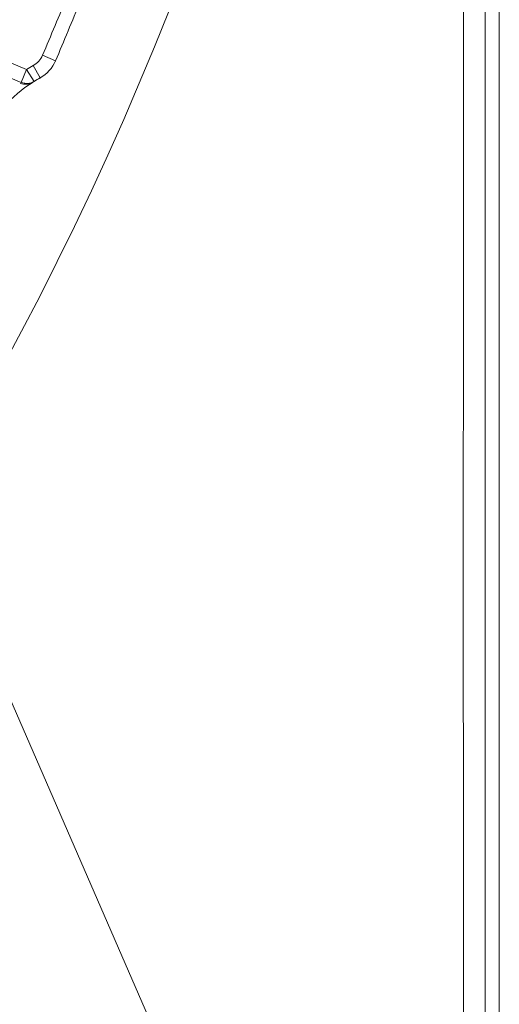
# Model space of a CAD drawing. Units: inches. Extents: x -6299 to 12240, y -7316 to 9067.
# Drawn here: x 3215 to 3234, y 1659 to 1699 of the extents above; entities that cross this region are included whole.
import ezdxf

# ---------------------------------------------------------------- set-up
doc = ezdxf.new("R2010")
doc.units = ezdxf.units.IN
doc.header["$MEASUREMENT"] = 0
doc.layers.add('Layer 1', color=7, linetype='Continuous')

msp = doc.modelspace()

# ---------------------------------------------------------------- linework, layer by layer
at = {"layer": 'Layer 1', "color": 7, "lineweight": 9, "true_color": 0xffffff}
for points in [[(3233.268, 1627.559), (3233.268, 1869.426)], [(3233.834, 1627.559), (3233.834, 1869.426)], [(3232.442, 1629.456), (3232.422, 1639.661), (3232.404, 1651.363), (3232.403, 1652.862), (3232.394, 1664.565), (3232.391, 1676.269), (3232.393, 1687.972), (3232.397, 1699.675), (3232.403, 1711.378), (3232.41, 1723.081), (3232.415, 1734.784), (3232.417, 1746.487)], [(3212.901, 1697.434), (3214.889, 1696.61)], [(3212.685, 1696.91), (3214.672, 1696.086)], [(3215.525, 1697.176), (3216.047, 1696.953)], [(3216.049, 1696.927), (3216.047, 1696.953)], [(3214.672, 1696.086), (3214.889, 1696.61)], [(3214.889, 1696.61), (3215.188, 1696.128)], [(3215.156, 1696.767), (3215.431, 1696.271)], [(3214.625, 1696.056), (3214.658, 1696.043), (3214.692, 1696.033), (3214.728, 1696.025), (3214.764, 1696.019), (3214.8, 1696.015), (3214.836, 1696.013), (3214.873, 1696.014), (3214.909, 1696.017), (3214.944, 1696.022), (3214.979, 1696.029)], [(3214.672, 1696.086), (3214.797, 1696.051)], [(3214.797, 1696.051), (3214.819, 1696.047), (3214.842, 1696.045), (3214.865, 1696.043), (3214.888, 1696.043), (3214.91, 1696.043), (3214.934, 1696.045), (3214.956, 1696.047), (3214.979, 1696.05), (3215.001, 1696.054), (3215.023, 1696.059)], [(3215.433, 1696.245), (3215.431, 1696.271)], [(3232.442, 1629.456), (3210.784, 1679.267)]]:
    msp.add_lwpolyline(points, dxfattribs=at)
for points in [[(3229.583, 1746.476), (3229.583, 1818.021), (3171.584, 1876.019), (3100.039, 1876.019), (3028.495, 1876.019), (2970.496, 1818.021), (2970.496, 1746.476), (2970.496, 1674.931), (3028.495, 1616.933), (3100.039, 1616.933), (3171.584, 1616.933), (3229.583, 1674.931), (3229.583, 1746.476)], [(3220.271, 1746.579), (3220.271, 1812.973), (3166.447, 1866.795), (3100.054, 1866.795), (3033.66, 1866.795), (2979.838, 1812.973), (2979.838, 1746.579), (2979.838, 1680.186), (3033.66, 1626.362), (3100.054, 1626.362), (3166.447, 1626.362), (3220.271, 1680.186), (3220.271, 1746.579)], [(3216.959, 1746.579), (3216.959, 1811.144), (3164.619, 1863.484), (3100.054, 1863.484), (3035.488, 1863.484), (2983.147, 1811.144), (2983.147, 1746.579), (2983.147, 1682.014), (3035.488, 1629.673), (3100.054, 1629.673), (3164.619, 1629.673), (3216.959, 1682.014), (3216.959, 1746.579)], [(3215.696, 1746.579), (3215.696, 1810.446), (3163.921, 1862.222), (3100.054, 1862.222), (3036.186, 1862.222), (2984.41, 1810.446), (2984.41, 1746.579), (2984.41, 1682.711), (3036.186, 1630.936), (3100.054, 1630.936), (3163.921, 1630.936), (3215.696, 1682.711), (3215.696, 1746.579)], [(3215.129, 1746.579), (3215.129, 1810.133), (3163.607, 1861.655), (3100.053, 1861.655), (3036.498, 1861.655), (2984.978, 1810.133), (2984.978, 1746.579), (2984.978, 1683.024), (3036.498, 1631.503), (3100.053, 1631.503), (3163.607, 1631.503), (3215.129, 1683.024), (3215.129, 1746.579)]]:
    msp.add_open_spline(points, degree=3, knots=[0, 0, 0, 0, 1, 1, 1, 2, 2, 2, 3, 3, 3, 4, 4, 4, 4], dxfattribs=at)
for points in [[(3215.525, 1697.176), (3215.864, 1697.968), (3216.195, 1698.764), (3216.518, 1699.562)], [(3216.047, 1696.953), (3216.387, 1697.749), (3216.719, 1698.547), (3217.043, 1699.35)], [(3215.156, 1696.767), (3215.321, 1696.858), (3215.451, 1697.002), (3215.525, 1697.176)], [(3215.431, 1696.271), (3215.706, 1696.423), (3215.923, 1696.663), (3216.047, 1696.953)], [(3215.156, 1696.767), (3215.065, 1696.717), (3214.977, 1696.664), (3214.889, 1696.61)], [(3215.146, 1696.101), (3213.369, 1694.975), (3212.362, 1692.959), (3212.528, 1690.863)], [(3214.979, 1696.029), (3215.038, 1696.044), (3215.094, 1696.068), (3215.145, 1696.101)], [(3215.023, 1696.059), (3215.052, 1696.066), (3215.08, 1696.075), (3215.108, 1696.087)], [(3215.108, 1696.087), (3215.136, 1696.099), (3215.162, 1696.112), (3215.188, 1696.128)], [(3215.431, 1696.271), (3215.349, 1696.225), (3215.268, 1696.178), (3215.188, 1696.128)]]:
    msp.add_open_spline(points, degree=3, dxfattribs=at)

doc.saveas('drawing.dxf')
